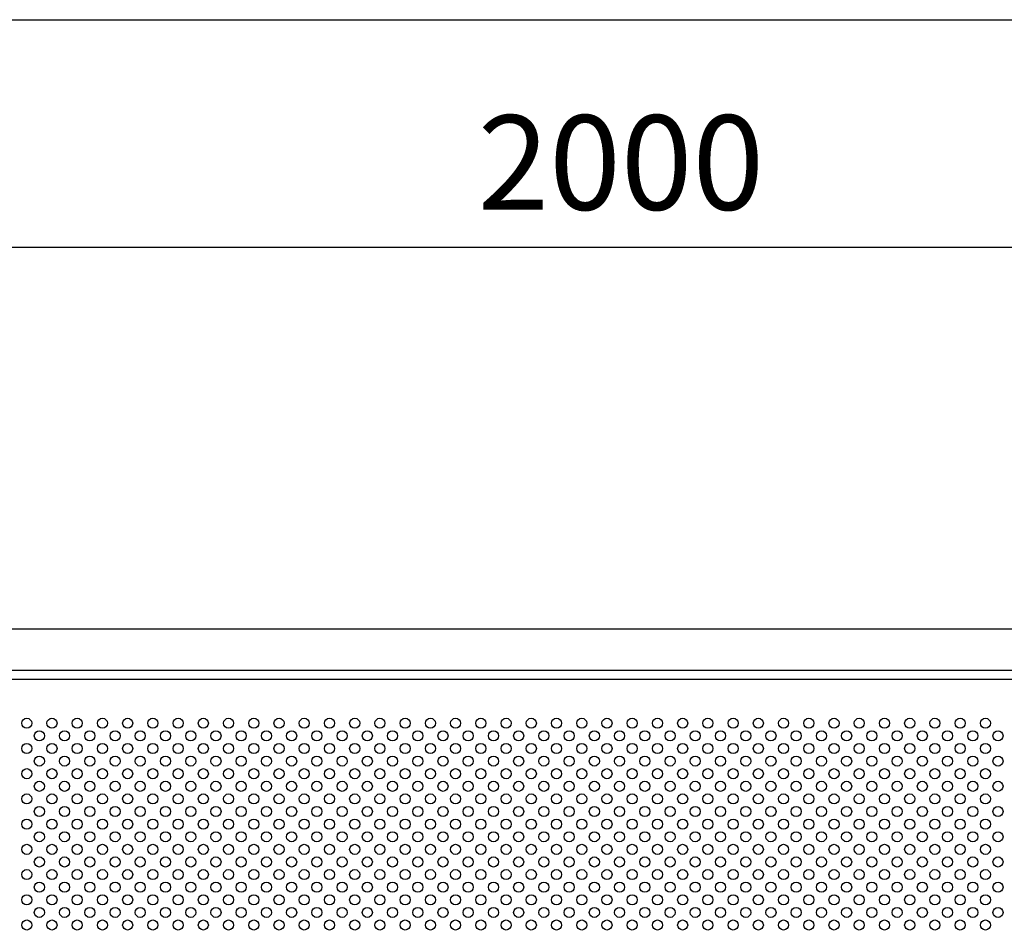
# Model space of a CAD drawing. Extents: x 0 to 9250, y 0 to 6675.
# Drawn here: x 1717 to 2498, y 5952 to 6675 of the extents above; entities that cross this region are included whole.
import ezdxf

# ---------------------------------------------------------------- set-up
doc = ezdxf.new("R2010")
doc.units = 0
doc.header["$LTSCALE"] = 250
doc.header["$MEASUREMENT"] = 0
doc.header["$PDMODE"] = 33
doc.header["$PDSIZE"] = 5
doc.layers.get('DEFPOINTS').update_dxf_attribs({"linetype": 'CONTINUOUS'})
for name, color, linetype in [('SJC', 1, 'CONTINUOUS'), ('SJC2', 7, 'CONTINUOUS'), ('SUNPOU', 4, 'CONTINUOUS'), ('ZWAKU', 7, 'CONTINUOUS')]:
    doc.layers.add(name, color=color, linetype=linetype)
doc.styles.add('EXT08', font='ROMANS', dxfattribs={"width": 0.8, "bigfont": 'EXTFONT'})
doc.dimstyles.new('SJC', dxfattribs={"dimtxt": 0.18, "dimasz": 0.18, "dimexe": 0.18, "dimexo": 0.0625, "dimgap": 0.09, "dimtad": 0, "dimtih": 1, "dimtoh": 1, "dimdec": 4, "dimzin": 0, "dimdsep": 46, "dimtxsty": 'STANDARD', "dimcen": 0.09, "dimadec": 0, "dimazin": 0, "dimtfac": 1, "dimtdec": 4, "dimtofl": 0, "dimtmove": 0, "dimatfit": 3, "dimfxl": 1, "dimtolj": 1, "dimtzin": 0, "dimarcsym": 0})

# ---------------------------------------------------------------- blocks, each defined once
blk = doc.blocks.new('*D6')
at = {"layer": 'DEFPOINTS', "color": 0}
for p in [(1194.03, 6494.2), (1194.03, 6192.5), (3194.03, 6192.5)]:
    blk.add_point(p, dxfattribs=at)
at = {"layer": 'SUNPOU', "color": 0, "lineweight": -2}
for p, q in [((1194.03, 6217.5), (1194.03, 6519.2)), ((3194.03, 6217.5), (3194.03, 6519.2)), ((3144.03, 6494.2), (1244.03, 6494.2))]:
    blk.add_line(p, q, dxfattribs=at)
at = {"layer": 'SUNPOU', "color": 0}
for points in [[(1244.03, 6502.54), (1244.03, 6485.87), (1194.03, 6494.2)], [(3144.03, 6502.54), (3144.03, 6485.87), (3194.03, 6494.2)]]:
    blk.add_solid(points, dxfattribs=at)
at = {"layer": 'SUNPOU', "color": 0, "insert": (2194.03, 6561.7), "char_height": 75, "attachment_point": 5, "style": 'EXT08'}
blk.add_mtext('\\A1;2000', dxfattribs=at)
blk = doc.blocks.new('CALCOMP_TECHJET720A3')
at = {"layer": 'ZWAKU', "color": 2}
blk.add_lwpolyline([(0, 0), (0, 267), (370, 267), (370, 0)], close=True, dxfattribs=at)

msp = doc.modelspace()

# ---------------------------------------------------------------- linework, layer by layer
at = {"layer": 'SJC'}
for p, q in [((1194.028, 6192), (3192.028, 6192)), ((1194.028, 6159), (3192.028, 6159)), ((1194.028, 6152), (3193.028, 6152))]:
    msp.add_line(p, q, dxfattribs=at)
at = {"layer": 'SJC2'}
for centre in [(1723.028, 6117), (1743.028, 6117), (1763.028, 6117), (1783.028, 6117), (1803.028, 6117), (1823.028, 6117), (1843.028, 6117), (1863.028, 6117), (1883.028, 6117), (1903.028, 6117), (1923.028, 6117), (1943.028, 6117), (1963.028, 6117), (1983.028, 6117), (2003.028, 6117), (2023.028, 6117), (2043.028, 6117), (2063.028, 6117), (2083.028, 6117), (2103.028, 6117), (2123.028, 6117), (2143.028, 6117), (2163.028, 6117), (2183.028, 6117), (2203.028, 6117), (2223.028, 6117), (2243.028, 6117), (2263.028, 6117), (2283.028, 6117), (2303.028, 6117), (2323.028, 6117), (2343.028, 6117), (2363.028, 6117), (2383.028, 6117), (2403.028, 6117), (2423.028, 6117), (2443.028, 6117), (2463.028, 6117), (2483.028, 6117), (1733.028, 6107), (1753.028, 6107), (1773.028, 6107), (1793.028, 6107), (1813.028, 6107), (1833.028, 6107), (1853.028, 6107), (1873.028, 6107), (1893.028, 6107), (1913.028, 6107), (1933.028, 6107), (1953.028, 6107), (1973.028, 6107), (1993.028, 6107), (2013.028, 6107), (2033.028, 6107), (2053.028, 6107), (2073.028, 6107), (2093.028, 6107), (2113.028, 6107), (2133.028, 6107), (2153.028, 6107), (2173.028, 6107), (2193.028, 6107), (2213.028, 6107), (2233.028, 6107), (2253.028, 6107), (2273.028, 6107), (2293.028, 6107), (2313.028, 6107), (2333.028, 6107), (2353.028, 6107), (2373.028, 6107), (2393.028, 6107), (2413.028, 6107), (2433.028, 6107), (2453.028, 6107), (2473.028, 6107), (2493.028, 6107), (1723.028, 6097), (1743.028, 6097), (1763.028, 6097), (1783.028, 6097), (1803.028, 6097), (1823.028, 6097), (1843.028, 6097), (1863.028, 6097), (1883.028, 6097), (1903.028, 6097), (1923.028, 6097), (1943.028, 6097), (1963.028, 6097), (1983.028, 6097), (2003.028, 6097), (2023.028, 6097), (2043.028, 6097), (2063.028, 6097), (2083.028, 6097), (2103.028, 6097), (2123.028, 6097), (2143.028, 6097), (2163.028, 6097), (2183.028, 6097), (2203.028, 6097), (2223.028, 6097), (2243.028, 6097), (2263.028, 6097), (2283.028, 6097), (2303.028, 6097), (2323.028, 6097), (2343.028, 6097), (2363.028, 6097), (2383.028, 6097), (2403.028, 6097), (2423.028, 6097), (2443.028, 6097), (2463.028, 6097), (2483.028, 6097), (1733.028, 6087), (1753.028, 6087), (1773.028, 6087), (1793.028, 6087), (1813.028, 6087), (1833.028, 6087), (1853.028, 6087), (1873.028, 6087), (1893.028, 6087), (1913.028, 6087), (1933.028, 6087), (1953.028, 6087), (1973.028, 6087), (1993.028, 6087), (2013.028, 6087), (2033.028, 6087), (2053.028, 6087), (2073.028, 6087), (2093.028, 6087), (2113.028, 6087), (2133.028, 6087), (2153.028, 6087), (2173.028, 6087), (2193.028, 6087), (2213.028, 6087), (2233.028, 6087), (2253.028, 6087), (2273.028, 6087), (2293.028, 6087), (2313.028, 6087), (2333.028, 6087), (2353.028, 6087), (2373.028, 6087), (2393.028, 6087), (2413.028, 6087), (2433.028, 6087), (2453.028, 6087), (2473.028, 6087), (2493.028, 6087), (1723.028, 6077), (1743.028, 6077), (1763.028, 6077), (1783.028, 6077), (1803.028, 6077), (1823.028, 6077), (1843.028, 6077), (1863.028, 6077), (1883.028, 6077), (1903.028, 6077), (1923.028, 6077), (1943.028, 6077), (1963.028, 6077), (1983.028, 6077), (2003.028, 6077), (2023.028, 6077), (2043.028, 6077), (2063.028, 6077), (2083.028, 6077), (2103.028, 6077), (2123.028, 6077), (2143.028, 6077), (2163.028, 6077), (2183.028, 6077), (2203.028, 6077), (2223.028, 6077), (2243.028, 6077), (2263.028, 6077), (2283.028, 6077), (2303.028, 6077), (2323.028, 6077), (2343.028, 6077), (2363.028, 6077), (2383.028, 6077), (2403.028, 6077), (2423.028, 6077), (2443.028, 6077), (2463.028, 6077), (2483.028, 6077), (1733.028, 6067), (1753.028, 6067), (1773.028, 6067), (1793.028, 6067), (1813.028, 6067), (1833.028, 6067), (1853.028, 6067), (1873.028, 6067), (1893.028, 6067), (1913.028, 6067), (1933.028, 6067), (1953.028, 6067), (1973.028, 6067), (1993.028, 6067), (2013.028, 6067), (2033.028, 6067), (2053.028, 6067), (2073.028, 6067), (2093.028, 6067), (2113.028, 6067), (2133.028, 6067), (2153.028, 6067), (2173.028, 6067), (2193.028, 6067), (2213.028, 6067), (2233.028, 6067), (2253.028, 6067), (2273.028, 6067), (2293.028, 6067), (2313.028, 6067), (2333.028, 6067), (2353.028, 6067), (2373.028, 6067), (2393.028, 6067), (2413.028, 6067), (2433.028, 6067), (2453.028, 6067), (2473.028, 6067), (2493.028, 6067), (1723.028, 6057), (1743.028, 6057), (1763.028, 6057), (1783.028, 6057), (1803.028, 6057), (1823.028, 6057), (1843.028, 6057), (1863.028, 6057), (1883.028, 6057), (1903.028, 6057), (1923.028, 6057), (1943.028, 6057), (1963.028, 6057), (1983.028, 6057), (2003.028, 6057), (2023.028, 6057), (2043.028, 6057), (2063.028, 6057), (2083.028, 6057), (2103.028, 6057), (2123.028, 6057), (2143.028, 6057), (2163.028, 6057), (2183.028, 6057), (2203.028, 6057), (2223.028, 6057), (2243.028, 6057), (2263.028, 6057), (2283.028, 6057), (2303.028, 6057), (2323.028, 6057), (2343.028, 6057), (2363.028, 6057), (2383.028, 6057), (2403.028, 6057), (2423.028, 6057), (2443.028, 6057), (2463.028, 6057), (2483.028, 6057), (1733.028, 6047), (1753.028, 6047), (1773.028, 6047), (1793.028, 6047), (1813.028, 6047), (1833.028, 6047), (1853.028, 6047), (1873.028, 6047), (1893.028, 6047), (1913.028, 6047), (1933.028, 6047), (1953.028, 6047), (1973.028, 6047), (1993.028, 6047), (2013.028, 6047), (2033.028, 6047), (2053.028, 6047), (2073.028, 6047), (2093.028, 6047), (2113.028, 6047), (2133.028, 6047), (2153.028, 6047), (2173.028, 6047), (2193.028, 6047), (2213.028, 6047), (2233.028, 6047), (2253.028, 6047), (2273.028, 6047), (2293.028, 6047), (2313.028, 6047), (2333.028, 6047), (2353.028, 6047), (2373.028, 6047), (2393.028, 6047), (2413.028, 6047), (2433.028, 6047), (2453.028, 6047), (2473.028, 6047), (2493.028, 6047), (1723.028, 6037), (1743.028, 6037), (1763.028, 6037), (1783.028, 6037), (1803.028, 6037), (1823.028, 6037), (1843.028, 6037), (1863.028, 6037), (1883.028, 6037), (1903.028, 6037), (1923.028, 6037), (1943.028, 6037), (1963.028, 6037), (1983.028, 6037), (2003.028, 6037), (2023.028, 6037), (2043.028, 6037), (2063.028, 6037), (2083.028, 6037), (2103.028, 6037), (2123.028, 6037), (2143.028, 6037), (2163.028, 6037), (2183.028, 6037), (2203.028, 6037), (2223.028, 6037), (2243.028, 6037), (2263.028, 6037), (2283.028, 6037), (2303.028, 6037), (2323.028, 6037), (2343.028, 6037), (2363.028, 6037), (2383.028, 6037), (2403.028, 6037), (2423.028, 6037), (2443.028, 6037), (2463.028, 6037), (2483.028, 6037), (1733.028, 6027), (1753.028, 6027), (1773.028, 6027), (1793.028, 6027), (1813.028, 6027), (1833.028, 6027), (1853.028, 6027), (1873.028, 6027), (1893.028, 6027), (1913.028, 6027), (1933.028, 6027), (1953.028, 6027), (1973.028, 6027), (1993.028, 6027), (2013.028, 6027), (2033.028, 6027), (2053.028, 6027), (2073.028, 6027), (2093.028, 6027), (2113.028, 6027), (2133.028, 6027), (2153.028, 6027), (2173.028, 6027), (2193.028, 6027), (2213.028, 6027), (2233.028, 6027), (2253.028, 6027), (2273.028, 6027), (2293.028, 6027), (2313.028, 6027), (2333.028, 6027), (2353.028, 6027), (2373.028, 6027), (2393.028, 6027), (2413.028, 6027), (2433.028, 6027), (2453.028, 6027), (2473.028, 6027), (2493.028, 6027), (1723.028, 6017), (1743.028, 6017), (1763.028, 6017), (1783.028, 6017), (1803.028, 6017), (1823.028, 6017), (1843.028, 6017), (1863.028, 6017), (1883.028, 6017), (1903.028, 6017), (1923.028, 6017), (1943.028, 6017), (1963.028, 6017), (1983.028, 6017), (2003.028, 6017), (2023.028, 6017), (2043.028, 6017), (2063.028, 6017), (2083.028, 6017), (2103.028, 6017), (2123.028, 6017), (2143.028, 6017), (2163.028, 6017), (2183.028, 6017), (2203.028, 6017), (2223.028, 6017), (2243.028, 6017), (2263.028, 6017), (2283.028, 6017), (2303.028, 6017), (2323.028, 6017), (2343.028, 6017), (2363.028, 6017), (2383.028, 6017), (2403.028, 6017), (2423.028, 6017), (2443.028, 6017), (2463.028, 6017), (2483.028, 6017), (1733.028, 6007), (1753.028, 6007), (1773.028, 6007), (1793.028, 6007), (1813.028, 6007), (1833.028, 6007), (1853.028, 6007), (1873.028, 6007), (1893.028, 6007), (1913.028, 6007), (1933.028, 6007), (1953.028, 6007), (1973.028, 6007), (1993.028, 6007), (2013.028, 6007), (2033.028, 6007), (2053.028, 6007), (2073.028, 6007), (2093.028, 6007), (2113.028, 6007), (2133.028, 6007), (2153.028, 6007), (2173.028, 6007), (2193.028, 6007), (2213.028, 6007), (2233.028, 6007), (2253.028, 6007), (2273.028, 6007), (2293.028, 6007), (2313.028, 6007), (2333.028, 6007), (2353.028, 6007), (2373.028, 6007), (2393.028, 6007), (2413.028, 6007), (2433.028, 6007), (2453.028, 6007), (2473.028, 6007), (2493.028, 6007), (1723.028, 5997), (1743.028, 5997), (1763.028, 5997), (1783.028, 5997), (1803.028, 5997), (1823.028, 5997), (1843.028, 5997), (1863.028, 5997), (1883.028, 5997), (1903.028, 5997), (1923.028, 5997), (1943.028, 5997), (1963.028, 5997), (1983.028, 5997), (2003.028, 5997), (2023.028, 5997), (2043.028, 5997), (2063.028, 5997), (2083.028, 5997), (2103.028, 5997), (2123.028, 5997), (2143.028, 5997), (2163.028, 5997), (2183.028, 5997), (2203.028, 5997), (2223.028, 5997), (2243.028, 5997), (2263.028, 5997), (2283.028, 5997), (2303.028, 5997), (2323.028, 5997), (2343.028, 5997), (2363.028, 5997), (2383.028, 5997), (2403.028, 5997), (2423.028, 5997), (2443.028, 5997), (2463.028, 5997), (2483.028, 5997), (1733.028, 5987), (1753.028, 5987), (1773.028, 5987), (1793.028, 5987), (1813.028, 5987), (1833.028, 5987), (1853.028, 5987), (1873.028, 5987), (1893.028, 5987), (1913.028, 5987), (1933.028, 5987), (1953.028, 5987), (1973.028, 5987), (1993.028, 5987), (2013.028, 5987), (2033.028, 5987), (2053.028, 5987), (2073.028, 5987), (2093.028, 5987), (2113.028, 5987), (2133.028, 5987), (2153.028, 5987), (2173.028, 5987), (2193.028, 5987), (2213.028, 5987), (2233.028, 5987), (2253.028, 5987), (2273.028, 5987), (2293.028, 5987), (2313.028, 5987), (2333.028, 5987), (2353.028, 5987), (2373.028, 5987), (2393.028, 5987), (2413.028, 5987), (2433.028, 5987), (2453.028, 5987), (2473.028, 5987), (2493.028, 5987), (1723.028, 5977), (1743.028, 5977), (1763.028, 5977), (1783.028, 5977), (1803.028, 5977), (1823.028, 5977), (1843.028, 5977), (1863.028, 5977), (1883.028, 5977), (1903.028, 5977), (1923.028, 5977), (1943.028, 5977), (1963.028, 5977), (1983.028, 5977), (2003.028, 5977), (2023.028, 5977), (2043.028, 5977), (2063.028, 5977), (2083.028, 5977), (2103.028, 5977), (2123.028, 5977), (2143.028, 5977), (2163.028, 5977), (2183.028, 5977), (2203.028, 5977), (2223.028, 5977), (2243.028, 5977), (2263.028, 5977), (2283.028, 5977), (2303.028, 5977), (2323.028, 5977), (2343.028, 5977), (2363.028, 5977), (2383.028, 5977), (2403.028, 5977), (2423.028, 5977), (2443.028, 5977), (2463.028, 5977), (2483.028, 5977), (1733.028, 5967), (1753.028, 5967), (1773.028, 5967), (1793.028, 5967), (1813.028, 5967), (1833.028, 5967), (1853.028, 5967), (1873.028, 5967), (1893.028, 5967), (1913.028, 5967), (1933.028, 5967), (1953.028, 5967), (1973.028, 5967), (1993.028, 5967), (2013.028, 5967), (2033.028, 5967), (2053.028, 5967), (2073.028, 5967), (2093.028, 5967), (2113.028, 5967), (2133.028, 5967), (2153.028, 5967), (2173.028, 5967), (2193.028, 5967), (2213.028, 5967), (2233.028, 5967), (2253.028, 5967), (2273.028, 5967), (2293.028, 5967), (2313.028, 5967), (2333.028, 5967), (2353.028, 5967), (2373.028, 5967), (2393.028, 5967), (2413.028, 5967), (2433.028, 5967), (2453.028, 5967), (2473.028, 5967), (2493.028, 5967), (1723.028, 5957), (1743.028, 5957), (1763.028, 5957), (1783.028, 5957), (1803.028, 5957), (1823.028, 5957), (1843.028, 5957), (1863.028, 5957), (1883.028, 5957), (1903.028, 5957), (1923.028, 5957), (1943.028, 5957), (1963.028, 5957), (1983.028, 5957), (2003.028, 5957), (2023.028, 5957), (2043.028, 5957), (2063.028, 5957), (2083.028, 5957), (2103.028, 5957), (2123.028, 5957), (2143.028, 5957), (2163.028, 5957), (2183.028, 5957), (2203.028, 5957), (2223.028, 5957), (2243.028, 5957), (2263.028, 5957), (2283.028, 5957), (2303.028, 5957), (2323.028, 5957), (2343.028, 5957), (2363.028, 5957), (2383.028, 5957), (2403.028, 5957), (2423.028, 5957), (2443.028, 5957), (2463.028, 5957), (2483.028, 5957)]:
    msp.add_circle(centre, 4, dxfattribs=at)

# ---------------------------------------------------------------- block references
at = {"layer": 'ZWAKU', "xscale": 25, "yscale": 25, "zscale": 25}
msp.add_blockref('CALCOMP_TECHJET720A3', (0, 0), dxfattribs=at)

# ---------------------------------------------------------------- dimensions: what is measured, and where the dimension line sits
at = {"layer": 'SUNPOU'}
dim = msp.add_linear_dim(base=(1194.028, 6494.203), p1=(3194.028, 6192.5), p2=(1194.028, 6192.5), dimstyle='SJC', override={"dimscale": 25, "dimtxt": 3, "dimasz": 2, "dimexe": 1, "dimexo": 1, "dimgap": 1.2, "dimtad": 1, "dimtih": 0, "dimtoh": 0, "dimdec": 2, "dimzin": 8, "dimtxsty": 'EXT08', "dimtofl": 1, "dimtmove": 2}, dxfattribs=at)
dim.commit()
dim.dimension.update_dxf_attribs({"geometry": '*D6', "text_midpoint": (2194.028, 6561.703)})

doc.saveas('drawing.dxf')
